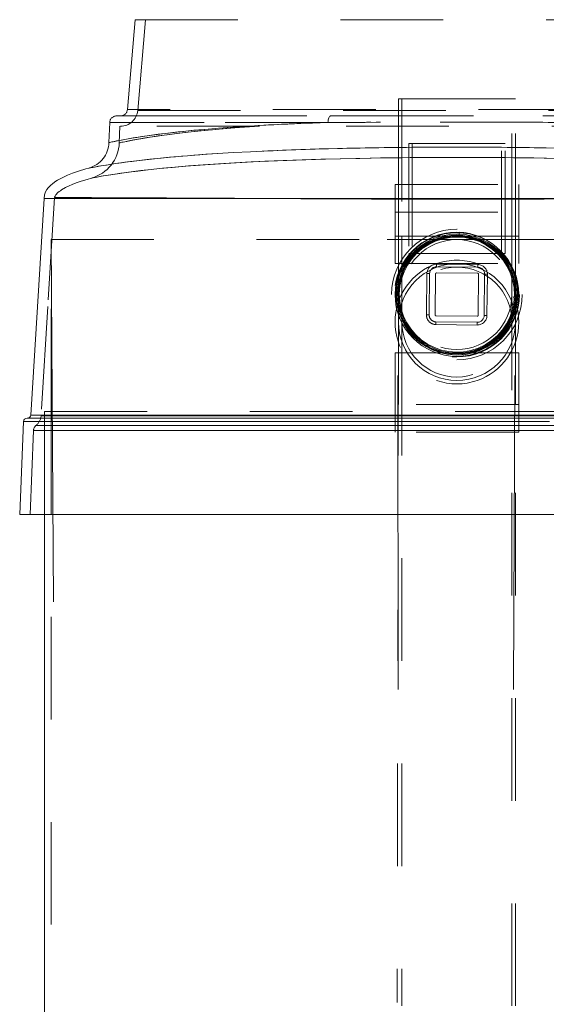
# Model space of a CAD drawing. Units: inches. Extents: x 0.2 to 10.8, y 0.7 to 7.9.
# Drawn here: x 7.3 to 7.9, y 3.6 to 4.5 of the extents above; entities that cross this region are included whole.
import ezdxf

# ---------------------------------------------------------------- set-up
doc = ezdxf.new("R2010")
doc.units = ezdxf.units.IN
doc.header["$MEASUREMENT"] = 0
doc.linetypes.add('HIDDEN', pattern=[0.075, 0.05, -0.025])
doc.layers.add('300', color=179, linetype='Continuous')
doc.layers.add('SMALL_ELLIPSE', color=179, linetype='Continuous')

msp = doc.modelspace()

# ---------------------------------------------------------------- linework, layer by layer
at = {"layer": '300', "linetype": 'HIDDEN', "lineweight": 0}
for p, q in [((7.710093, 4.191932), (7.708713, 3.55889)), ((7.713441, 4.191932), (7.713441, 3.555596)), ((7.820584, 3.555596), (7.820584, 4.191932)), ((7.823932, 3.555596), (7.823932, 4.191932)), ((7.371923, 4.134878), (7.371923, 3.057816))]:
    msp.add_line(p, q, dxfattribs=at)
at = {"layer": '300', "linetype": 'Continuous', "lineweight": 15}
msp.add_line((7.365226, 4.034566), (7.365226, 3.057816), dxfattribs=at)
at = {"layer": 'SMALL_ELLIPSE', "linetype": 'HIDDEN', "lineweight": 0}
for p, q in [((7.453786, 4.516709), (7.446118, 4.429071)), ((7.453786, 4.516709), (8.080239, 4.516709)), ((7.463869, 4.516709), (7.456125, 4.428196)), ((7.710093, 4.4397), (7.710711, 4.4397)), ((7.710093, 4.4397), (7.710093, 4.305771)), ((7.713441, 4.4397), (7.713441, 4.305771)), ((7.820584, 4.305771), (7.820584, 4.4397)), ((7.823313, 4.4397), (7.823932, 4.4397)), ((7.823932, 4.305771), (7.823932, 4.4397)), ((8.087906, 4.429071), (7.446165, 4.429071)), ((7.456125, 4.428196), (8.0779, 4.428196)), ((7.428861, 4.416496), (7.42818, 4.396991)), ((7.641438, 4.416496), (7.428861, 4.416496)), ((7.435554, 4.422959), (7.44028, 4.422959)), ((7.520844, 4.422959), (7.643912, 4.422959)), ((7.641426, 4.416496), (7.520844, 4.416496)), ((7.583691, 4.414091), (7.565822, 4.41308)), ((7.602325, 4.415), (7.583691, 4.414091)), ((7.621612, 4.415804), (7.602325, 4.415)), ((7.641438, 4.416496), (7.621612, 4.415804)), ((7.641489, 4.417769), (7.641426, 4.416496)), ((7.6415, 4.417769), (7.641438, 4.416496)), ((7.64164, 4.418986), (7.641489, 4.417769)), ((7.641652, 4.418986), (7.6415, 4.417769)), ((7.641875, 4.420103), (7.64164, 4.418986)), ((7.641886, 4.420103), (7.641652, 4.418986)), ((7.642184, 4.421079), (7.641875, 4.420103)), ((7.642196, 4.421079), (7.641886, 4.420103)), ((7.642557, 4.421878), (7.642184, 4.421079)), ((7.642569, 4.421878), (7.642196, 4.421079)), ((7.64298, 4.422471), (7.642557, 4.421878)), ((7.642992, 4.422471), (7.642569, 4.421878)), ((7.643437, 4.422836), (7.64298, 4.422471)), ((7.643449, 4.422836), (7.642992, 4.422471)), ((7.643912, 4.422959), (7.643437, 4.422836)), ((7.643923, 4.422959), (7.643449, 4.422836)), ((7.643912, 4.422959), (7.67783, 4.422959)), ((7.683307, 4.422959), (7.850718, 4.422959)), ((7.438787, 4.412914), (7.438219, 4.39664)), ((7.574725, 4.412914), (7.438787, 4.412914)), ((7.476234, 4.40502), (7.467176, 4.403793)), ((7.473081, 4.402988), (7.481852, 4.404252)), ((7.484856, 4.40467), (7.476065, 4.403443)), ((7.486285, 4.40626), (7.476234, 4.40502)), ((7.481852, 4.404252), (7.491506, 4.405526)), ((7.49461, 4.405909), (7.484856, 4.40467)), ((7.497229, 4.407484), (7.486285, 4.40626)), ((7.491506, 4.405526), (7.502002, 4.406782)), ((7.50523, 4.407134), (7.49461, 4.405909)), ((7.50901, 4.408682), (7.497229, 4.407484)), ((7.502002, 4.406782), (7.514665, 4.408139)), ((7.516663, 4.408331), (7.50523, 4.407134)), ((7.521574, 4.409838), (7.50901, 4.408682)), ((7.514665, 4.408139), (7.528353, 4.409444)), ((7.528855, 4.409487), (7.516663, 4.408331)), ((7.534866, 4.41094), (7.521574, 4.409838)), ((7.528353, 4.409444), (7.542982, 4.410685)), ((7.541754, 4.410589), (7.528855, 4.409487)), ((7.548832, 4.411974), (7.534866, 4.41094)), ((7.555306, 4.411624), (7.541754, 4.410589)), ((7.542982, 4.410685), (7.558468, 4.411846)), ((7.565822, 4.41308), (7.548832, 4.411974)), ((7.564876, 4.412285), (7.555306, 4.411624)), ((7.558468, 4.411846), (7.574725, 4.412914)), ((7.57473, 4.412914), (7.564876, 4.412285)), ((7.959298, 4.412914), (7.574725, 4.412914)), ((7.428218, 4.396975), (7.429022, 4.39716)), ((7.428502, 4.397029), (7.428218, 4.396975)), ((7.429842, 4.397321), (7.428502, 4.397029)), ((7.429022, 4.39716), (7.4309, 4.397563)), ((7.432223, 4.397826), (7.429842, 4.397321)), ((7.4309, 4.397563), (7.433838, 4.398166)), ((7.435623, 4.398517), (7.432223, 4.397826)), ((7.433838, 4.398166), (7.437825, 4.398946)), ((7.440024, 4.399367), (7.435623, 4.398517)), ((7.437825, 4.398946), (7.44028, 4.399405)), ((7.438256, 4.396624), (7.439036, 4.396809)), ((7.438531, 4.396679), (7.438256, 4.396624)), ((7.439832, 4.396971), (7.438531, 4.396679)), ((7.439036, 4.396809), (7.440859, 4.397213)), ((7.442142, 4.397476), (7.439832, 4.396971)), ((7.445405, 4.400348), (7.440024, 4.399367)), ((7.440859, 4.397213), (7.443711, 4.397815)), ((7.445443, 4.398167), (7.442142, 4.397476)), ((7.443711, 4.397815), (7.44758, 4.398596)), ((7.451748, 4.401433), (7.445405, 4.400348)), ((7.449714, 4.399016), (7.445443, 4.398167)), ((7.44758, 4.398596), (7.452453, 4.399534)), ((7.454937, 4.399997), (7.449714, 4.399016)), ((7.459001, 4.402589), (7.451748, 4.401433)), ((7.452453, 4.399534), (7.458341, 4.400602)), ((7.461093, 4.401083), (7.454937, 4.399997)), ((7.458341, 4.400602), (7.46523, 4.401762)), ((7.467176, 4.403793), (7.459001, 4.402589)), ((7.468132, 4.402239), (7.461093, 4.401083)), ((7.46523, 4.401762), (7.473081, 4.402988)), ((7.476065, 4.403443), (7.468132, 4.402239)), ((7.720137, 4.396173), (7.721019, 4.396173)), ((7.720137, 4.396173), (7.720137, 4.28903)), ((7.721019, 4.396173), (7.813887, 4.396173)), ((7.723485, 4.396173), (7.723485, 4.28903)), ((7.810539, 4.28903), (7.810539, 4.396173)), ((7.813887, 4.28903), (7.813887, 4.396173)), ((7.504601, 4.384125), (7.518842, 4.385208)), ((7.518842, 4.385208), (7.533876, 4.386232)), ((7.533876, 4.386232), (7.549509, 4.38718)), ((7.549509, 4.38718), (7.565845, 4.388058)), ((7.565845, 4.388058), (7.582804, 4.388861)), ((7.582804, 4.388861), (7.600887, 4.389608)), ((7.600887, 4.389608), (7.619541, 4.39027)), ((7.619541, 4.39027), (7.638673, 4.390848)), ((7.638673, 4.390848), (7.655577, 4.391279)), ((7.655577, 4.391279), (7.672769, 4.391646)), ((7.672769, 4.391646), (7.690185, 4.39195)), ((7.690185, 4.39195), (7.708208, 4.392196)), ((7.708208, 4.392196), (7.726396, 4.392375)), ((7.726396, 4.392375), (7.744679, 4.392489)), ((7.744679, 4.392489), (7.752223, 4.392517)), ((7.752223, 4.392517), (7.76733, 4.392538)), ((7.76733, 4.392538), (7.782464, 4.392515)), ((7.782464, 4.392515), (7.802474, 4.392414)), ((7.802474, 4.392414), (7.822389, 4.392235)), ((7.822389, 4.392235), (7.842116, 4.391976)), ((7.842116, 4.391976), (7.862181, 4.391628)), ((7.429428, 4.375709), (7.423161, 4.374704)), ((7.425647, 4.375111), (7.432226, 4.376137)), ((7.436803, 4.376812), (7.429428, 4.375709)), ((7.432226, 4.376137), (7.43769, 4.376939)), ((7.44028, 4.377293), (7.436803, 4.376812)), ((7.43769, 4.376939), (7.443711, 4.377774)), ((7.443711, 4.377774), (7.450328, 4.378638)), ((7.450328, 4.378638), (7.457493, 4.379516)), ((7.457493, 4.379516), (7.467829, 4.380688)), ((7.467829, 4.380688), (7.47909, 4.381852)), ((7.47909, 4.381852), (7.491225, 4.382992)), ((7.491225, 4.382992), (7.504601, 4.384125)), ((7.50568, 4.374142), (7.519811, 4.375214)), ((7.531604, 4.376025), (7.517052, 4.375015)), ((7.519811, 4.375214), (7.534741, 4.376228)), ((7.546916, 4.376974), (7.531604, 4.376025)), ((7.534741, 4.376228), (7.55028, 4.377168)), ((7.562914, 4.377856), (7.546916, 4.376974)), ((7.55028, 4.377168), (7.566527, 4.37804)), ((7.580101, 4.37869), (7.562914, 4.377856)), ((7.566527, 4.37804), (7.583401, 4.378838)), ((7.59793, 4.379445), (7.580101, 4.37869)), ((7.583401, 4.378838), (7.601405, 4.379579)), ((7.616311, 4.380117), (7.59793, 4.379445)), ((7.601405, 4.379579), (7.619985, 4.380238)), ((7.634641, 4.380689), (7.616311, 4.380117)), ((7.619985, 4.380238), (7.639045, 4.380813)), ((7.653402, 4.381183), (7.634641, 4.380689)), ((7.639045, 4.380813), (7.65364, 4.381189)), ((7.672504, 4.381598), (7.653402, 4.381183)), ((7.65364, 4.381189), (7.668451, 4.381517)), ((7.668451, 4.381517), (7.683564, 4.381799)), ((7.692532, 4.381943), (7.672504, 4.381598)), ((7.683564, 4.381799), (7.698837, 4.382034)), ((7.712824, 4.382206), (7.692532, 4.381943)), ((7.698837, 4.382034), (7.710211, 4.382176)), ((7.710211, 4.382176), (7.721644, 4.382293)), ((7.733279, 4.382384), (7.712824, 4.382206)), ((7.721644, 4.382293), (7.733173, 4.382383)), ((7.733173, 4.382383), (7.744737, 4.382447)), ((7.753252, 4.382478), (7.733279, 4.382384)), ((7.744737, 4.382447), (7.752262, 4.382475)), ((7.752262, 4.382475), (7.767329, 4.382496)), ((7.773284, 4.382493), (7.753252, 4.382478)), ((7.767329, 4.382496), (7.782423, 4.382473)), ((7.79328, 4.382429), (7.773284, 4.382493)), ((7.782423, 4.382473), (7.802376, 4.382373)), ((7.813816, 4.38228), (7.79328, 4.382429)), ((7.802376, 4.382373), (7.822232, 4.382194)), ((7.834213, 4.382047), (7.813816, 4.38228)), ((7.822232, 4.382194), (7.841901, 4.381937)), ((7.854369, 4.381731), (7.834213, 4.382047)), ((7.841901, 4.381937), (7.861908, 4.38159)), ((7.392662, 4.367041), (7.387763, 4.365088)), ((7.398599, 4.369117), (7.392662, 4.367041)), ((7.405734, 4.371294), (7.398599, 4.369117)), ((7.40854, 4.372054), (7.405734, 4.371294)), ((7.409281, 4.372213), (7.408468, 4.372054)), ((7.408468, 4.372054), (7.408537, 4.372067)), ((7.408537, 4.372067), (7.408542, 4.372068)), ((7.408757, 4.372109), (7.410058, 4.372363)), ((7.411197, 4.37258), (7.409281, 4.372213)), ((7.410058, 4.372363), (7.412364, 4.372801)), ((7.414129, 4.373128), (7.411197, 4.37258)), ((7.412364, 4.372801), (7.415675, 4.373409)), ((7.418118, 4.373844), (7.414129, 4.373128)), ((7.415675, 4.373409), (7.420127, 4.374192)), ((7.423161, 4.374704), (7.418118, 4.373844)), ((7.420127, 4.374192), (7.425647, 4.375111)), ((7.431508, 4.365884), (7.425386, 4.36491)), ((7.427813, 4.365304), (7.434249, 4.366301)), ((7.438733, 4.366957), (7.431508, 4.365884)), ((7.434249, 4.366301), (7.439605, 4.367081)), ((7.44704, 4.368099), (7.438733, 4.366957)), ((7.439605, 4.367081), (7.445518, 4.367896)), ((7.445518, 4.367896), (7.452027, 4.368741)), ((7.45614, 4.369249), (7.44704, 4.368099)), ((7.452027, 4.368741), (7.459087, 4.369602)), ((7.466239, 4.37042), (7.45614, 4.369249)), ((7.459087, 4.369602), (7.469284, 4.370753)), ((7.477293, 4.371589), (7.466239, 4.37042)), ((7.469284, 4.370753), (7.480412, 4.371899)), ((7.489618, 4.372769), (7.477293, 4.371589)), ((7.480412, 4.371899), (7.49242, 4.373022)), ((7.502893, 4.373916), (7.489618, 4.372769)), ((7.49242, 4.373022), (7.50568, 4.374142)), ((7.517052, 4.375015), (7.502893, 4.373916)), ((7.372862, 4.356585), (7.371941, 4.355793)), ((7.375585, 4.358617), (7.372862, 4.356585)), ((7.378177, 4.360278), (7.375585, 4.358617)), ((7.380528, 4.361621), (7.378177, 4.360278)), ((7.383762, 4.363275), (7.380528, 4.361621)), ((7.387763, 4.365088), (7.383762, 4.363275)), ((7.392477, 4.356174), (7.389415, 4.354836)), ((7.396306, 4.35768), (7.392477, 4.356174)), ((7.401028, 4.359341), (7.396306, 4.35768)), ((7.406784, 4.361141), (7.401028, 4.359341)), ((7.411173, 4.362353), (7.406784, 4.361141)), ((7.411886, 4.362512), (7.411101, 4.36236)), ((7.411101, 4.36236), (7.411168, 4.362373)), ((7.411168, 4.362373), (7.411173, 4.362374)), ((7.411382, 4.362413), (7.412642, 4.362656)), ((7.413739, 4.362863), (7.411886, 4.362512)), ((7.412642, 4.362656), (7.414877, 4.363076)), ((7.416584, 4.363389), (7.413739, 4.362863)), ((7.414877, 4.363076), (7.418095, 4.363661)), ((7.420465, 4.364079), (7.416584, 4.363389)), ((7.418095, 4.363661), (7.422426, 4.364415)), ((7.425386, 4.36491), (7.420465, 4.364079)), ((7.422426, 4.364415), (7.427813, 4.365304)), ((7.706744, 4.355994), (7.82728, 4.355994)), ((7.706744, 4.355994), (7.706744, 4.305771)), ((7.710093, 4.355994), (7.710093, 4.305771)), ((7.823932, 4.305771), (7.823932, 4.355994)), ((7.82728, 4.305771), (7.82728, 4.355994)), ((7.378518, 4.348215), (7.376453, 4.346072)), ((7.379674, 4.349171), (7.378518, 4.348215)), ((7.380821, 4.350023), (7.379674, 4.349171)), ((7.382034, 4.350846), (7.380821, 4.350023)), ((7.385828, 4.353066), (7.382034, 4.350846)), ((7.389415, 4.354836), (7.385828, 4.353066)), ((7.375054, 4.343433), (7.368554, 4.237154)), ((7.371941, 4.342601), (7.4348, 4.342601)), ((7.375144, 4.343427), (7.375425, 4.343426)), ((7.375645, 4.344879), (7.375166, 4.343789)), ((7.375425, 4.343426), (7.376925, 4.34342)), ((7.376453, 4.346072), (7.375645, 4.344879)), ((7.376925, 4.34342), (7.379581, 4.34341)), ((7.379581, 4.34341), (7.383398, 4.343395)), ((7.383398, 4.343395), (7.388436, 4.343375)), ((7.388436, 4.343375), (7.394712, 4.34335)), ((7.394712, 4.34335), (7.402275, 4.343319)), ((7.402275, 4.343319), (7.411173, 4.343282)), ((7.411173, 4.343282), (7.419442, 4.343248)), ((7.419442, 4.343248), (7.428676, 4.343209)), ((7.428676, 4.343209), (7.438921, 4.343166)), ((7.438921, 4.343166), (7.450224, 4.343117)), ((7.450224, 4.343117), (7.46263, 4.343062)), ((7.46263, 4.343062), (7.472995, 4.343015)), ((7.472995, 4.343015), (7.484112, 4.342964)), ((7.484112, 4.342964), (7.49602, 4.342908)), ((7.49602, 4.342908), (7.508913, 4.342847)), ((7.508913, 4.342847), (7.522723, 4.34278)), ((7.522723, 4.34278), (7.537502, 4.342707)), ((7.537502, 4.342707), (7.550437, 4.342643)), ((7.550437, 4.342643), (7.564128, 4.342574)), ((7.564128, 4.342574), (7.578604, 4.342498)), ((7.578604, 4.342498), (7.590269, 4.342436)), ((7.590269, 4.342436), (7.602458, 4.342369)), ((7.602458, 4.342369), (7.615178, 4.342299)), ((7.615178, 4.342299), (7.628433, 4.342225)), ((7.628433, 4.342225), (7.644065, 4.342139)), ((7.644065, 4.342139), (7.660415, 4.342054)), ((7.660415, 4.342054), (7.671952, 4.341997)), ((7.671952, 4.341997), (7.683816, 4.341942)), ((7.683816, 4.341942), (7.695974, 4.341891)), ((7.695974, 4.341891), (7.711544, 4.341835)), ((7.711544, 4.341835), (7.727481, 4.341789)), ((7.727481, 4.341789), (7.738569, 4.341766)), ((7.738569, 4.341766), (7.749765, 4.34175)), ((7.749765, 4.34175), (7.761011, 4.341741)), ((7.761011, 4.341741), (7.777472, 4.341744)), ((7.777472, 4.341744), (7.793854, 4.341763)), ((7.793854, 4.341763), (7.805, 4.341785)), ((7.805, 4.341785), (7.816025, 4.341815)), ((7.816025, 4.341815), (7.826884, 4.341849)), ((7.826884, 4.341849), (7.839561, 4.341897)), ((7.839561, 4.341897), (7.851956, 4.34195)), ((7.851956, 4.34195), (7.864021, 4.342006)), ((7.706744, 4.329209), (7.82728, 4.329209)), ((7.769369, 4.309609), (7.769257, 4.306712)), ((7.371923, 4.134878), (7.371923, 4.302423)), ((7.371923, 4.302423), (7.663527, 4.302423)), ((7.371923, 4.302423), (8.162102, 4.302423)), ((7.69904, 4.302423), (8.162102, 4.302423)), ((7.706744, 4.305771), (7.747204, 4.305771)), ((7.706744, 4.305771), (7.706744, 4.278985)), ((7.710093, 4.305771), (7.710093, 4.248851)), ((7.713441, 4.305771), (7.713441, 4.248851)), ((7.731501, 4.295946), (7.7381, 4.300261)), ((7.740026, 4.300082), (7.733434, 4.296025)), ((7.7381, 4.300261), (7.745215, 4.303658)), ((7.739521, 4.297734), (7.746286, 4.300964)), ((7.7471, 4.303224), (7.740026, 4.300082)), ((7.745215, 4.303658), (7.752651, 4.306059)), ((7.746286, 4.300964), (7.753357, 4.303246)), ((7.754463, 4.305379), (7.7471, 4.303224)), ((7.747204, 4.305771), (7.767012, 4.305771)), ((7.752651, 4.306059), (7.760205, 4.30744)), ((7.753357, 4.303246), (7.76054, 4.304559)), ((7.761913, 4.30653), (7.754463, 4.305379)), ((7.760205, 4.30744), (7.767678, 4.30783)), ((7.76054, 4.304559), (7.767645, 4.30493)), ((7.769257, 4.306712), (7.761913, 4.30653)), ((7.767012, 4.305771), (7.786821, 4.305771)), ((7.767645, 4.30493), (7.774741, 4.304399)), ((7.767678, 4.30783), (7.77514, 4.307271)), ((7.769257, 4.306712), (7.769245, 4.306397)), ((7.774741, 4.304399), (7.781891, 4.302924)), ((7.77514, 4.307271), (7.782661, 4.30572)), ((7.781891, 4.302924), (7.788909, 4.300483)), ((7.782661, 4.30572), (7.790041, 4.303152)), ((7.786821, 4.305771), (7.82728, 4.305771)), ((7.788909, 4.300483), (7.7956, 4.297101)), ((7.790041, 4.303152), (7.797078, 4.299595)), ((7.797078, 4.299595), (7.803577, 4.295132)), ((7.820584, 4.248851), (7.820584, 4.305771)), ((7.823932, 4.248851), (7.823932, 4.305771)), ((7.82728, 4.278985), (7.82728, 4.305771)), ((7.720137, 4.28903), (7.721019, 4.28903)), ((7.720483, 4.2851), (7.725587, 4.290838)), ((7.721019, 4.28903), (7.813887, 4.28903)), ((7.727493, 4.291172), (7.72233, 4.28568)), ((7.725587, 4.290838), (7.731501, 4.295946)), ((7.733434, 4.296025), (7.727493, 4.291172)), ((7.727623, 4.288774), (7.733247, 4.29363)), ((7.733247, 4.29363), (7.739521, 4.297734)), ((7.7956, 4.297101), (7.80178, 4.292857)), ((7.80178, 4.292857), (7.807292, 4.287874)), ((7.803577, 4.295132), (7.809375, 4.289892)), ((7.809375, 4.289892), (7.814347, 4.284041)), ((7.718026, 4.279726), (7.714511, 4.273275)), ((7.716268, 4.278917), (7.720483, 4.2851)), ((7.717787, 4.277685), (7.721436, 4.283)), ((7.72233, 4.28568), (7.718026, 4.279726)), ((7.718763, 4.277439), (7.722771, 4.283318)), ((7.721436, 4.283), (7.722426, 4.284141)), ((7.722771, 4.283318), (7.727623, 4.288774)), ((7.807292, 4.287874), (7.81202, 4.282311)), ((7.81202, 4.282311), (7.815895, 4.276343)), ((7.814347, 4.284041), (7.818422, 4.277764)), ((7.706744, 4.278985), (7.82728, 4.278985)), ((7.710289, 4.265018), (7.71287, 4.27225)), ((7.714511, 4.273275), (7.711783, 4.266247)), ((7.71287, 4.27225), (7.716268, 4.278917)), ((7.712942, 4.267592), (7.714765, 4.272012)), ((7.713077, 4.264223), (7.715531, 4.2711)), ((7.714765, 4.272012), (7.717787, 4.277685)), ((7.715531, 4.2711), (7.718763, 4.277439)), ((7.74716, 4.270003), (7.787336, 4.26955)), ((7.747257, 4.278541), (7.747227, 4.275862)), ((7.747227, 4.275862), (7.787403, 4.275409)), ((7.787433, 4.278087), (7.747257, 4.278541)), ((7.787433, 4.278087), (7.787403, 4.275409)), ((7.815895, 4.276343), (7.818982, 4.269932)), ((7.818422, 4.277764), (7.821669, 4.271022)), ((7.818982, 4.269932), (7.82128, 4.263002)), ((7.821669, 4.271022), (7.824086, 4.263734)), ((7.708649, 4.257377), (7.710289, 4.265018)), ((7.711783, 4.266247), (7.709968, 4.258793)), ((7.710148, 4.25672), (7.711492, 4.263037)), ((7.711492, 4.263037), (7.712942, 4.267592)), ((7.711519, 4.256958), (7.713077, 4.264223)), ((7.737777, 4.269272), (7.737323, 4.229096)), ((7.740455, 4.269242), (7.737777, 4.269272)), ((7.740001, 4.229066), (7.740455, 4.269242)), ((7.74586, 4.229), (7.746314, 4.269176)), ((7.788164, 4.268703), (7.78771, 4.228527)), ((7.794023, 4.268637), (7.793569, 4.228461)), ((7.796701, 4.268607), (7.794023, 4.268637)), ((7.796248, 4.228431), (7.796701, 4.268607)), ((7.82128, 4.263002), (7.822675, 4.255704)), ((7.824086, 4.263734), (7.825553, 4.256058)), ((7.708034, 4.249517), (7.708649, 4.257377)), ((7.709968, 4.258793), (7.709152, 4.251096)), ((7.709152, 4.251096), (7.709369, 4.243359)), ((7.709515, 4.250271), (7.710148, 4.25672)), ((7.710933, 4.249484), (7.711519, 4.256958)), ((7.822675, 4.255704), (7.823091, 4.248218)), ((7.825553, 4.256058), (7.825991, 4.248186)), ((7.708472, 4.241645), (7.708034, 4.249517)), ((7.709938, 4.233969), (7.708472, 4.241645)), ((7.709369, 4.243359), (7.710601, 4.235787)), ((7.709605, 4.243813), (7.709515, 4.250271)), ((7.710428, 4.237407), (7.709605, 4.243813)), ((7.710093, 4.248851), (7.710093, 4.191932)), ((7.71135, 4.241999), (7.710933, 4.249484)), ((7.712744, 4.234701), (7.71135, 4.241999)), ((7.713441, 4.248851), (7.713441, 4.191932)), ((7.820584, 4.191932), (7.820584, 4.248851)), ((7.823091, 4.248218), (7.822506, 4.240744)), ((7.823932, 4.191932), (7.823932, 4.248851)), ((7.825991, 4.248186), (7.825375, 4.240325)), ((7.368554, 4.237154), (7.362052, 4.130847)), ((7.712355, 4.226681), (7.709938, 4.233969)), ((7.711965, 4.231113), (7.710428, 4.237407)), ((7.710601, 4.235787), (7.711773, 4.2319)), ((7.715042, 4.227771), (7.712744, 4.234701)), ((7.820947, 4.233479), (7.818493, 4.226603)), ((7.822506, 4.240744), (7.820947, 4.233479)), ((7.823736, 4.232685), (7.821155, 4.225453)), ((7.825375, 4.240325), (7.823736, 4.232685)), ((7.714188, 4.225049), (7.711965, 4.231113)), ((7.715603, 4.219939), (7.712355, 4.226681)), ((7.716305, 4.220673), (7.714188, 4.225049)), ((7.71813, 4.22136), (7.715042, 4.227771)), ((7.740001, 4.229066), (7.737323, 4.229096)), ((7.746622, 4.222294), (7.746592, 4.219616)), ((7.786798, 4.221841), (7.746622, 4.222294)), ((7.786864, 4.2277), (7.746688, 4.228153)), ((7.786798, 4.221841), (7.786768, 4.219162)), ((7.796248, 4.228431), (7.793569, 4.228461)), ((7.818493, 4.226603), (7.815262, 4.220264)), ((7.821155, 4.225453), (7.817756, 4.218786)), ((7.719677, 4.213662), (7.715603, 4.219939)), ((7.718781, 4.216489), (7.716305, 4.220673)), ((7.722004, 4.215392), (7.71813, 4.22136)), ((7.722665, 4.211193), (7.718781, 4.216489)), ((7.72465, 4.207811), (7.719677, 4.213662)), ((7.726732, 4.209829), (7.722004, 4.215392)), ((7.746592, 4.219616), (7.786768, 4.219162)), ((7.811254, 4.214385), (7.806401, 4.208929)), ((7.813541, 4.212603), (7.808438, 4.206865)), ((7.815262, 4.220264), (7.811254, 4.214385)), ((7.817756, 4.218786), (7.813541, 4.212603)), ((7.727129, 4.206349), (7.722665, 4.211193)), ((7.730447, 4.202571), (7.72465, 4.207811)), ((7.732245, 4.204846), (7.726732, 4.209829)), ((7.732091, 4.202047), (7.727129, 4.206349)), ((7.736946, 4.198107), (7.730447, 4.202571)), ((7.738425, 4.200602), (7.732245, 4.204846)), ((7.800778, 4.204073), (7.794504, 4.199969)), ((7.806401, 4.208929), (7.800778, 4.204073)), ((7.808438, 4.206865), (7.802523, 4.201757)), ((7.736059, 4.199239), (7.732091, 4.202047)), ((7.740247, 4.196769), (7.736059, 4.199239)), ((7.743983, 4.194551), (7.736946, 4.198107)), ((7.745115, 4.19722), (7.738425, 4.200602)), ((7.746204, 4.194006), (7.740247, 4.196769)), ((7.751364, 4.191983), (7.743983, 4.194551)), ((7.752133, 4.194779), (7.745115, 4.19722)), ((7.752452, 4.191918), (7.746204, 4.194006)), ((7.759284, 4.193304), (7.752133, 4.194779)), ((7.766379, 4.192772), (7.759284, 4.193304)), ((7.773485, 4.193144), (7.766379, 4.192772)), ((7.780667, 4.194457), (7.773485, 4.193144)), ((7.787738, 4.196739), (7.780667, 4.194457)), ((7.78881, 4.194045), (7.781373, 4.191644)), ((7.794504, 4.199969), (7.787738, 4.196739)), ((7.795925, 4.197442), (7.78881, 4.194045)), ((7.802523, 4.201757), (7.795925, 4.197442)), ((7.747204, 4.191932), (7.706744, 4.191932)), ((7.706744, 4.191932), (7.706744, 4.141709)), ((7.710093, 4.191932), (7.710093, 4.141709)), ((7.747204, 4.191932), (7.767012, 4.191932)), ((7.758884, 4.190432), (7.751364, 4.191983)), ((7.758874, 4.190545), (7.752452, 4.191918)), ((7.766347, 4.189873), (7.758874, 4.190545)), ((7.766347, 4.189873), (7.758884, 4.190432)), ((7.77382, 4.190263), (7.766347, 4.189873)), ((7.767012, 4.191932), (7.786821, 4.191932)), ((7.781373, 4.191644), (7.77382, 4.190263)), ((7.82728, 4.191932), (7.786821, 4.191932)), ((7.823932, 4.141709), (7.823932, 4.191932)), ((7.82728, 4.141709), (7.82728, 4.191932)), ((7.82728, 4.141709), (7.706744, 4.141709)), ((7.706744, 4.141709), (7.706744, 4.114923)), ((7.82728, 4.114923), (7.82728, 4.141709)), ((7.348349, 4.128316), (7.348351, 4.128316)), ((7.348684, 4.128316), (7.348676, 4.128316)), ((7.352645, 4.131459), (7.352027, 4.131459)), ((7.354445, 4.131459), (7.352645, 4.131459)), ((7.357434, 4.131459), (7.354445, 4.131459)), ((7.36163, 4.131459), (7.357434, 4.131459)), ((7.367049, 4.131459), (7.36163, 4.131459)), ((7.362667, 4.130846), (7.362053, 4.130846)), ((7.362065, 4.130846), (7.362072, 4.130846)), ((7.362072, 4.130846), (7.362615, 4.130846)), ((7.362615, 4.130846), (7.364357, 4.130846)), ((7.364456, 4.130846), (7.362667, 4.130846)), ((7.364357, 4.130846), (7.367279, 4.130846)), ((7.367426, 4.130846), (7.364456, 4.130846)), ((7.365226, 4.134878), (8.168798, 4.134878)), ((7.365226, 4.134878), (7.365226, 4.034566)), ((7.37248, 4.131459), (7.367049, 4.131459)), ((7.367279, 4.130846), (7.370656, 4.130846)), ((7.371594, 4.130846), (7.367426, 4.130846)), ((7.370656, 4.130846), (7.374891, 4.130846)), ((7.376978, 4.130846), (7.371594, 4.130846)), ((7.371923, 4.128316), (7.4348, 4.128316)), ((7.371941, 4.131459), (7.376172, 4.131459)), ((7.378803, 4.131459), (7.37248, 4.131459)), ((7.374891, 4.130846), (7.380009, 4.130846)), ((7.376172, 4.131459), (7.383172, 4.131459)), ((7.382361, 4.130846), (7.376978, 4.130846)), ((7.38605, 4.131459), (7.378803, 4.131459)), ((7.380009, 4.130846), (7.386032, 4.130846)), ((7.388628, 4.130846), (7.382361, 4.130846)), ((7.383172, 4.131459), (7.391811, 4.131459)), ((7.386032, 4.130846), (7.392986, 4.130846)), ((7.394252, 4.131459), (7.38605, 4.131459)), ((7.395809, 4.130846), (7.388628, 4.130846)), ((7.391811, 4.131459), (7.401632, 4.131459)), ((7.392986, 4.130846), (7.401547, 4.130846)), ((7.403439, 4.131459), (7.394252, 4.131459)), ((7.403935, 4.130846), (7.395809, 4.130846)), ((7.401547, 4.130846), (7.411279, 4.130846)), ((7.401632, 4.131459), (7.412681, 4.131459)), ((7.413385, 4.131459), (7.403439, 4.131459)), ((7.413038, 4.130846), (7.403935, 4.130846)), ((7.411279, 4.130846), (7.422227, 4.130846)), ((7.412681, 4.131459), (7.421906, 4.131459)), ((7.422893, 4.130846), (7.413038, 4.130846)), ((7.424363, 4.131459), (7.413385, 4.131459)), ((7.421906, 4.131459), (7.43191, 4.131459)), ((7.422227, 4.130846), (7.431367, 4.130846)), ((7.43377, 4.130846), (7.422893, 4.130846)), ((7.436432, 4.131459), (7.424363, 4.131459)), ((7.431367, 4.130846), (7.441279, 4.130846)), ((7.43191, 4.131459), (7.4348, 4.131459)), ((7.44573, 4.130846), (7.43377, 4.130846)), ((7.449652, 4.131459), (7.436432, 4.131459)), ((7.441279, 4.130846), (7.452, 4.130846)), ((7.458832, 4.130846), (7.44573, 4.130846)), ((7.464084, 4.131459), (7.449652, 4.131459)), ((7.452, 4.130846), (7.463567, 4.130846)), ((7.473138, 4.130846), (7.458832, 4.130846)), ((7.463567, 4.130846), (7.4758, 4.130846)), ((7.474677, 4.131459), (7.464084, 4.131459)), ((7.483561, 4.130846), (7.473138, 4.130846)), ((7.485921, 4.131459), (7.474677, 4.131459)), ((7.4758, 4.130846), (7.488971, 4.130846)), ((7.494621, 4.130846), (7.483561, 4.130846)), ((7.497843, 4.131459), (7.485921, 4.131459)), ((7.488971, 4.130846), (7.503131, 4.130846)), ((7.506346, 4.130846), (7.494621, 4.130846)), ((7.51047, 4.131459), (7.497843, 4.131459)), ((7.503131, 4.130846), (7.518332, 4.130846)), ((7.518763, 4.130846), (7.506346, 4.130846)), ((7.52351, 4.131459), (7.51047, 4.131459)), ((7.518332, 4.130846), (7.531757, 4.130846)), ((7.531587, 4.130846), (7.518763, 4.130846)), ((7.53732, 4.131459), (7.52351, 4.131459)), ((7.545167, 4.130846), (7.531587, 4.130846)), ((7.531757, 4.130846), (7.546024, 4.130846)), ((7.551927, 4.131459), (7.53732, 4.131459)), ((7.559535, 4.130846), (7.545167, 4.130846)), ((7.546024, 4.130846), (7.561168, 4.130846)), ((7.567362, 4.131459), (7.551927, 4.131459)), ((7.574719, 4.130846), (7.559535, 4.130846)), ((7.561168, 4.130846), (7.577218, 4.130846)), ((7.580352, 4.131459), (7.567362, 4.131459)), ((7.587532, 4.130846), (7.574719, 4.130846)), ((7.577218, 4.130846), (7.594208, 4.130846)), ((7.593974, 4.131459), (7.580352, 4.131459)), ((7.600935, 4.130846), (7.587532, 4.130846)), ((7.608215, 4.131459), (7.593974, 4.131459)), ((7.594208, 4.130846), (7.604956, 4.130846)), ((7.614934, 4.130846), (7.600935, 4.130846)), ((7.604956, 4.130846), (7.616088, 4.130846)), ((7.623063, 4.131459), (7.608215, 4.131459)), ((7.629159, 4.130846), (7.614934, 4.130846)), ((7.616088, 4.130846), (7.6276, 4.130846)), ((7.638506, 4.131459), (7.623063, 4.131459)), ((7.6276, 4.130846), (7.639724, 4.130846)), ((7.643988, 4.130846), (7.629159, 4.130846)), ((7.654531, 4.131459), (7.638506, 4.131459)), ((7.639724, 4.130846), (7.652258, 4.130846)), ((7.659392, 4.130846), (7.643988, 4.130846)), ((7.652258, 4.130846), (7.665179, 4.130846)), ((7.667297, 4.131459), (7.654531, 4.131459)), ((7.674944, 4.130846), (7.659392, 4.130846)), ((7.665179, 4.130846), (7.68003, 4.130846)), ((7.680441, 4.131459), (7.667297, 4.131459)), ((7.691009, 4.130846), (7.674944, 4.130846)), ((7.68003, 4.130846), (7.695326, 4.130846)), ((7.693908, 4.13146), (7.680441, 4.131459)), ((7.707173, 4.130846), (7.691009, 4.130846)), ((7.707642, 4.13146), (7.693908, 4.13146)), ((7.695326, 4.130846), (7.711347, 4.130846)), ((7.723712, 4.130847), (7.707173, 4.130846)), ((7.721589, 4.13146), (7.707642, 4.13146)), ((7.711347, 4.130846), (7.727713, 4.130847)), ((7.736596, 4.13146), (7.721589, 4.13146)), ((7.737343, 4.130847), (7.723712, 4.130847)), ((7.727713, 4.130847), (7.738056, 4.130847)), ((7.751775, 4.131459), (7.736596, 4.13146)), ((7.751124, 4.130846), (7.737343, 4.130847)), ((7.738056, 4.130847), (7.748501, 4.130846)), ((7.748501, 4.130846), (7.757737, 4.130846)), ((7.764963, 4.130846), (7.751124, 4.130846)), ((7.767012, 4.131459), (7.751775, 4.131459)), ((7.757737, 4.130846), (7.767012, 4.130846)), ((7.778261, 4.130846), (7.764963, 4.130846)), ((7.780247, 4.131459), (7.767012, 4.131459)), ((7.767012, 4.130846), (7.779004, 4.130846)), ((7.791524, 4.130846), (7.778261, 4.130846)), ((7.779004, 4.130846), (7.790963, 4.130846)), ((7.793442, 4.13146), (7.780247, 4.131459)), ((7.790963, 4.130846), (7.80283, 4.130847)), ((7.804669, 4.130847), (7.791524, 4.130846)), ((7.806525, 4.13146), (7.793442, 4.13146)), ((7.80283, 4.130847), (7.814942, 4.130847)), ((7.819865, 4.130846), (7.804669, 4.130847)), ((7.822023, 4.13146), (7.806525, 4.13146)), ((7.814942, 4.130847), (7.826898, 4.130846)), ((7.834797, 4.130846), (7.819865, 4.130846)), ((7.837291, 4.13146), (7.822023, 4.13146)), ((7.826898, 4.130846), (7.838648, 4.130846)), ((7.849369, 4.130846), (7.834797, 4.130846)), ((7.852259, 4.13146), (7.837291, 4.13146)), ((7.838648, 4.130846), (7.852431, 4.130846)), ((7.863068, 4.130846), (7.849369, 4.130846)), ((7.866859, 4.131459), (7.852259, 4.13146)), ((7.852431, 4.130846), (7.865869, 4.130846)), ((7.345058, 4.125107), (7.345872, 4.125107)), ((7.345872, 4.125107), (7.347666, 4.125107)), ((7.347666, 4.125107), (7.350446, 4.125107)), ((7.350446, 4.125107), (7.354219, 4.125107)), ((7.354694, 4.116378), (7.351294, 4.034571)), ((7.354219, 4.125107), (7.359, 4.125107)), ((7.354825, 4.116373), (7.354748, 4.116371)), ((7.354748, 4.116371), (7.355777, 4.116357)), ((7.354827, 4.116373), (7.354825, 4.116373)), ((7.356421, 4.116377), (7.355003, 4.116377)), ((7.355777, 4.116357), (7.358106, 4.116346)), ((7.358996, 4.116375), (7.356421, 4.116377)), ((7.357286, 4.121283), (7.357293, 4.121285)), ((7.358426, 4.121274), (7.357286, 4.121283)), ((7.3573, 4.121288), (7.358463, 4.121287)), ((7.358106, 4.116346), (7.361749, 4.116346)), ((7.360729, 4.121266), (7.358426, 4.121274)), ((7.358463, 4.121287), (7.360785, 4.121287)), ((7.362741, 4.116375), (7.358996, 4.116375)), ((7.359, 4.125107), (7.364821, 4.125107)), ((7.364207, 4.121266), (7.360729, 4.121266)), ((7.360785, 4.121287), (7.364278, 4.121286)), ((7.361749, 4.116346), (7.366333, 4.116358)), ((7.367672, 4.116375), (7.362741, 4.116375)), ((7.369004, 4.121274), (7.364207, 4.121266)), ((7.364278, 4.121286), (7.368953, 4.121286)), ((7.364821, 4.125107), (7.371717, 4.125107)), ((7.366333, 4.116358), (7.372089, 4.116371)), ((7.373818, 4.116376), (7.367672, 4.116375)), ((7.368953, 4.121286), (7.373819, 4.121286)), ((7.375076, 4.121283), (7.369004, 4.121274)), ((7.371717, 4.125107), (7.379722, 4.125107)), ((7.4348, 4.125107), (7.371941, 4.125107)), ((7.372089, 4.116371), (7.379042, 4.116377)), ((7.381226, 4.116377), (7.373818, 4.116376)), ((7.373819, 4.121286), (7.379568, 4.121287)), ((7.382456, 4.121287), (7.375076, 4.121283)), ((7.379042, 4.116377), (7.385072, 4.116376)), ((7.379568, 4.121287), (7.38623, 4.121287)), ((7.379722, 4.125107), (7.387327, 4.125107)), ((7.389948, 4.116377), (7.381226, 4.116377)), ((7.390775, 4.121287), (7.382456, 4.121287)), ((7.385072, 4.116376), (7.391834, 4.116377)), ((7.38623, 4.121287), (7.393835, 4.121287)), ((7.387327, 4.125107), (7.395776, 4.125107)), ((7.400036, 4.116377), (7.389948, 4.116377)), ((7.4004, 4.121287), (7.390775, 4.121287)), ((7.391834, 4.116377), (7.399349, 4.116377)), ((7.393835, 4.121287), (7.402414, 4.121287)), ((7.395776, 4.125107), (7.405103, 4.125107)), ((7.399349, 4.116377), (7.407638, 4.116377)), ((7.408358, 4.116376), (7.400036, 4.116377)), ((7.411384, 4.121287), (7.4004, 4.121287)), ((7.402414, 4.121287), (7.410695, 4.121287)), ((7.405103, 4.125107), (7.415342, 4.125107)), ((7.407638, 4.116377), (7.417078, 4.116376)), ((7.417484, 4.116374), (7.408358, 4.116376)), ((7.410695, 4.121287), (7.419774, 4.121288)), ((7.420557, 4.121287), (7.411384, 4.121287)), ((7.415342, 4.125107), (7.426525, 4.125107)), ((7.417078, 4.116376), (7.427427, 4.116376)), ((7.427457, 4.116371), (7.417484, 4.116374)), ((7.419774, 4.121288), (7.429679, 4.121288)), ((7.430572, 4.121287), (7.420557, 4.121287)), ((7.426525, 4.125107), (7.436993, 4.125107)), ((7.427427, 4.116376), (7.43873, 4.116376)), ((7.438318, 4.116369), (7.427457, 4.116371)), ((7.429679, 4.121288), (7.440534, 4.121286)), ((7.44147, 4.121287), (7.430572, 4.121287)), ((7.436993, 4.125107), (7.448258, 4.125107)), ((7.450109, 4.116369), (7.438318, 4.116369)), ((7.43873, 4.116376), (7.451031, 4.116377)), ((7.440534, 4.121286), (7.452324, 4.121283)), ((7.453293, 4.121287), (7.44147, 4.121287)), ((7.448258, 4.125107), (7.460362, 4.125107)), ((7.462871, 4.11637), (7.450109, 4.116369)), ((7.451031, 4.116377), (7.461254, 4.116378)), ((7.452324, 4.121283), (7.465103, 4.121283)), ((7.463716, 4.121288), (7.453293, 4.121287)), ((7.460362, 4.125107), (7.473352, 4.125107)), ((7.461254, 4.116378), (7.472155, 4.116381)), ((7.473388, 4.116372), (7.462871, 4.11637)), ((7.474846, 4.12129), (7.463716, 4.121288)), ((7.465103, 4.121283), (7.475339, 4.121284)), ((7.472155, 4.116381), (7.483762, 4.116381)), ((7.473352, 4.125107), (7.484661, 4.125107)), ((7.484564, 4.116373), (7.473388, 4.116372)), ((7.486712, 4.12129), (7.474846, 4.12129)), ((7.475339, 4.121284), (7.486201, 4.121285)), ((7.483762, 4.116381), (7.496101, 4.116374)), ((7.496426, 4.116375), (7.484564, 4.116373)), ((7.484661, 4.125107), (7.496639, 4.125107)), ((7.486201, 4.121285), (7.497714, 4.121286)), ((7.499347, 4.121284), (7.486712, 4.12129)), ((7.496101, 4.116374), (7.509503, 4.116366)), ((7.509004, 4.116376), (7.496426, 4.116375)), ((7.496639, 4.125107), (7.509315, 4.125107)), ((7.497714, 4.121286), (7.509907, 4.121286)), ((7.512468, 4.121279), (7.499347, 4.121284)), ((7.522011, 4.116377), (7.509004, 4.116376)), ((7.509315, 4.125107), (7.522718, 4.125107)), ((7.509503, 4.116366), (7.523793, 4.116365)), ((7.509907, 4.121286), (7.523096, 4.121287)), ((7.526439, 4.121279), (7.512468, 4.121279)), ((7.535799, 4.116379), (7.522011, 4.116377)), ((7.522718, 4.125107), (7.536878, 4.125107)), ((7.523096, 4.121287), (7.537095, 4.121288)), ((7.523793, 4.116365), (7.539014, 4.116369)), ((7.541297, 4.121282), (7.526439, 4.121279)), ((7.550398, 4.116378), (7.535799, 4.116379)), ((7.536878, 4.125107), (7.548181, 4.125107)), ((7.537095, 4.121288), (7.55194, 4.121288)), ((7.539014, 4.116369), (7.555206, 4.116376)), ((7.557081, 4.121287), (7.541297, 4.121282)), ((7.548181, 4.125107), (7.559974, 4.125107)), ((7.565839, 4.116376), (7.550398, 4.116378)), ((7.55194, 4.121288), (7.567662, 4.121287)), ((7.555206, 4.116376), (7.568244, 4.11638)), ((7.570226, 4.121289), (7.557081, 4.121287)), ((7.559974, 4.125107), (7.572268, 4.125107)), ((7.578809, 4.116375), (7.565839, 4.116376)), ((7.567662, 4.121287), (7.583747, 4.121286)), ((7.568244, 4.11638), (7.581954, 4.116381)), ((7.584019, 4.121289), (7.570226, 4.121289)), ((7.572268, 4.125107), (7.585284, 4.125107)), ((7.592406, 4.116377), (7.578809, 4.116375)), ((7.581954, 4.116381), (7.596333, 4.116379)), ((7.583747, 4.121286), (7.600755, 4.121287)), ((7.598474, 4.121288), (7.584019, 4.121289)), ((7.585284, 4.125107), (7.598862, 4.125107)), ((7.606627, 4.11638), (7.592406, 4.116377)), ((7.596333, 4.116379), (7.61138, 4.116377)), ((7.613226, 4.121287), (7.598474, 4.121288)), ((7.598862, 4.125107), (7.612999, 4.125107)), ((7.600755, 4.121287), (7.612809, 4.121289)), ((7.621464, 4.116382), (7.606627, 4.11638)), ((7.61138, 4.116377), (7.627092, 4.116376)), ((7.612809, 4.121289), (7.625316, 4.12129)), ((7.612999, 4.125107), (7.627592, 4.125107)), ((7.628663, 4.121286), (7.613226, 4.121287)), ((7.636915, 4.11638), (7.621464, 4.116382)), ((7.625316, 4.12129), (7.638266, 4.121289)), ((7.627092, 4.116376), (7.643469, 4.116376)), ((7.627592, 4.125107), (7.642757, 4.125107)), ((7.644766, 4.121287), (7.628663, 4.121286)), ((7.649952, 4.116378), (7.636915, 4.11638)), ((7.638266, 4.121289), (7.651572, 4.121288)), ((7.642757, 4.125107), (7.658461, 4.125107)), ((7.643469, 4.116376), (7.655346, 4.116376)), ((7.653589, 4.121287), (7.644766, 4.121287)), ((7.663462, 4.116377), (7.649952, 4.116378)), ((7.651572, 4.121288), (7.665324, 4.121287)), ((7.662598, 4.121287), (7.653589, 4.121287)), ((7.655346, 4.116376), (7.667559, 4.116375)), ((7.658461, 4.125107), (7.671056, 4.125107)), ((7.671735, 4.121286), (7.662598, 4.121287)), ((7.67739, 4.116378), (7.663462, 4.116377)), ((7.665324, 4.121287), (7.679482, 4.121287)), ((7.667559, 4.116375), (7.68008, 4.116374)), ((7.671056, 4.125107), (7.683975, 4.125107)), ((7.681046, 4.121286), (7.671735, 4.121286)), ((7.691677, 4.116378), (7.67739, 4.116378)), ((7.679482, 4.121287), (7.694567, 4.121287)), ((7.68008, 4.116374), (7.694332, 4.116376)), ((7.695152, 4.121286), (7.681046, 4.121286)), ((7.683975, 4.125107), (7.69717, 4.125107)), ((7.706266, 4.116377), (7.691677, 4.116378)), ((7.694332, 4.116376), (7.708156, 4.116377)), ((7.694567, 4.121287), (7.710044, 4.121287)), ((7.706707, 4.121287), (7.695152, 4.121286)), ((7.69717, 4.125107), (7.710593, 4.125107)), ((7.7211, 4.116375), (7.706266, 4.116377)), ((7.718453, 4.121287), (7.706707, 4.121287)), ((7.708156, 4.116377), (7.722282, 4.116378)), ((7.710044, 4.121287), (7.725813, 4.121285)), ((7.710593, 4.125107), (7.72438, 4.125107)), ((7.730346, 4.121287), (7.718453, 4.121287)), ((7.735958, 4.116374), (7.7211, 4.116375)), ((7.722282, 4.116378), (7.736619, 4.116378)), ((7.72438, 4.125107), (7.738336, 4.125107)), ((7.725813, 4.121285), (7.737235, 4.121285)), ((7.742021, 4.121287), (7.730346, 4.121287)), ((7.751033, 4.116377), (7.735958, 4.116374)), ((7.736619, 4.116378), (7.751077, 4.116377)), ((7.737235, 4.121285), (7.748757, 4.121286)), ((7.738336, 4.125107), (7.752643, 4.125107)), ((7.753785, 4.121287), (7.742021, 4.121287)), ((7.748757, 4.121286), (7.760328, 4.121287)), ((7.766207, 4.116382), (7.751033, 4.116377)), ((7.751077, 4.116377), (7.765566, 4.116377)), ((7.752643, 4.125107), (7.767012, 4.125107)), ((7.765583, 4.121287), (7.753785, 4.121287)), ((7.760328, 4.121287), (7.772262, 4.12129)), ((7.765566, 4.116377), (7.780047, 4.116377)), ((7.777711, 4.121287), (7.765583, 4.121287)), ((7.781365, 4.116387), (7.766207, 4.116382)), ((7.767012, 4.125107), (7.77593, 4.125107)), ((7.772262, 4.12129), (7.784188, 4.121293)), ((7.77593, 4.125107), (7.784847, 4.125107)), ((7.789812, 4.121287), (7.777711, 4.121287)), ((7.780047, 4.116377), (7.794513, 4.116378)), ((7.796392, 4.116389), (7.781365, 4.116387)), ((7.784188, 4.121293), (7.796047, 4.121296)), ((7.784847, 4.125107), (7.797063, 4.125107)), ((7.801826, 4.121288), (7.789812, 4.121287)), ((7.794513, 4.116378), (7.80887, 4.116378)), ((7.796047, 4.121296), (7.805576, 4.121294)), ((7.806027, 4.116388), (7.796392, 4.116389)), ((7.797063, 4.125107), (7.809197, 4.125107)), ((7.813398, 4.121288), (7.801826, 4.121288)), ((7.805576, 4.121294), (7.82023, 4.12129)), ((7.820947, 4.116382), (7.806027, 4.116388)), ((7.80887, 4.116378), (7.823027, 4.116378)), ((7.809197, 4.125107), (7.821196, 4.125107)), ((7.824838, 4.121288), (7.813398, 4.121288)), ((7.82023, 4.12129), (7.834629, 4.121287)), ((7.835636, 4.116377), (7.820947, 4.116382)), ((7.821196, 4.125107), (7.833346, 4.125107)), ((7.823027, 4.116378), (7.836893, 4.116376)), ((7.836102, 4.121287), (7.824838, 4.121288)), ((7.833346, 4.125107), (7.84531, 4.125107)), ((7.834629, 4.121287), (7.848966, 4.121286)), ((7.850015, 4.116375), (7.835636, 4.116377)), ((7.849578, 4.121286), (7.836102, 4.121287)), ((7.836893, 4.116376), (7.85295, 4.116374)), ((7.84531, 4.125107), (7.857046, 4.125107)), ((7.848966, 4.121286), (7.862943, 4.121286)), ((7.862744, 4.121286), (7.849578, 4.121286)), ((7.864006, 4.116375), (7.850015, 4.116375)), ((7.85295, 4.116374), (7.868589, 4.116372)), ((7.82728, 4.114923), (7.706744, 4.114923)), ((7.371923, 4.034566), (7.4348, 4.034566))]:
    msp.add_line(p, q, dxfattribs=at)
at = {"layer": 'SMALL_ELLIPSE', "linetype": 'Continuous', "lineweight": 15}
for p, q in [((7.710711, 4.4397), (7.800999, 4.4397)), ((7.800999, 4.4397), (7.823313, 4.4397)), ((7.44028, 4.422959), (7.520844, 4.422959)), ((7.520844, 4.416496), (7.44028, 4.416496)), ((7.67783, 4.422959), (7.683307, 4.422959)), ((7.67903, 4.416693), (7.67783, 4.416687)), ((7.683307, 4.416709), (7.67903, 4.416693)), ((7.850718, 4.422959), (7.890112, 4.422959)), ((7.679959, 4.391773), (7.67783, 4.391735)), ((7.366424, 4.348914), (7.365382, 4.346094)), ((7.367699, 4.351109), (7.366424, 4.348914)), ((7.36891, 4.352719), (7.367699, 4.351109)), ((7.370203, 4.354159), (7.36891, 4.352719)), ((7.371511, 4.355423), (7.370203, 4.354159)), ((7.371941, 4.355793), (7.371511, 4.355423)), ((7.36494, 4.342601), (7.352026, 4.13146)), ((7.365382, 4.346094), (7.36494, 4.342601)), ((7.364994, 4.342601), (7.371941, 4.342601)), ((7.4348, 4.342601), (7.767012, 4.342601)), ((7.767012, 4.342601), (8.071646, 4.342601)), ((7.70954, 4.170079), (7.709964, 3.864064)), ((7.821982, 3.864064), (7.823379, 4.170079)), ((7.348447, 4.128316), (7.371923, 4.128316)), ((7.352039, 4.131459), (7.352045, 4.131459)), ((7.352045, 4.131459), (7.352594, 4.131459)), ((7.352594, 4.131459), (7.354348, 4.131459)), ((7.354348, 4.131459), (7.35729, 4.131459)), ((7.35729, 4.131459), (7.360691, 4.131459)), ((7.360691, 4.131459), (7.364956, 4.131459)), ((7.364956, 4.131459), (7.370108, 4.131459)), ((7.370108, 4.131459), (7.371941, 4.131459)), ((7.4348, 4.131459), (7.442729, 4.131459)), ((7.4348, 4.128316), (8.18556, 4.128316)), ((7.442729, 4.131459), (7.454401, 4.131459)), ((7.454401, 4.131459), (7.466841, 4.131459)), ((7.466841, 4.131459), (7.480239, 4.131459)), ((7.480239, 4.131459), (7.494646, 4.131459)), ((7.494646, 4.131459), (7.510115, 4.131459)), ((7.510115, 4.131459), (7.523778, 4.131459)), ((7.523778, 4.131459), (7.5383, 4.131459)), ((7.5383, 4.131459), (7.55371, 4.131459)), ((7.55371, 4.131459), (7.57004, 4.131459)), ((7.57004, 4.131459), (7.587319, 4.131459)), ((7.587319, 4.131459), (7.600783, 4.131459)), ((7.600783, 4.131459), (7.61486, 4.131459)), ((7.61486, 4.131459), (7.629525, 4.131459)), ((7.629525, 4.131459), (7.644757, 4.131459)), ((7.644757, 4.131459), (7.660535, 4.131459)), ((7.660535, 4.131459), (7.674217, 4.131459)), ((7.674217, 4.131459), (7.688336, 4.131459)), ((7.688336, 4.131459), (7.702811, 4.13146)), ((7.702811, 4.13146), (7.717563, 4.13146)), ((7.717563, 4.13146), (7.732512, 4.13146)), ((7.732512, 4.13146), (7.747579, 4.13146)), ((7.747579, 4.13146), (7.757285, 4.131459)), ((7.757285, 4.131459), (7.767012, 4.131459)), ((7.767012, 4.131459), (7.782282, 4.131459)), ((7.782282, 4.131459), (7.797526, 4.131459)), ((7.797526, 4.131459), (7.812638, 4.131459)), ((7.812638, 4.131459), (7.827517, 4.131459)), ((7.827517, 4.131459), (7.842059, 4.131459)), ((7.842059, 4.131459), (7.859352, 4.131459)), ((7.345004, 4.125111), (7.341241, 4.034566)), ((7.34521, 4.125107), (7.345109, 4.125107)), ((7.346318, 4.125107), (7.34521, 4.125107)), ((7.348395, 4.125107), (7.346318, 4.125107)), ((7.351452, 4.125107), (7.348395, 4.125107)), ((7.355283, 4.125107), (7.351452, 4.125107)), ((7.360026, 4.125107), (7.355283, 4.125107)), ((7.3657, 4.125107), (7.360026, 4.125107)), ((7.371941, 4.125107), (7.3657, 4.125107)), ((7.442357, 4.125107), (7.4348, 4.125107)), ((7.455343, 4.125107), (7.442357, 4.125107)), ((7.466213, 4.125107), (7.455343, 4.125107)), ((7.477772, 4.125107), (7.466213, 4.125107)), ((7.490053, 4.125107), (7.477772, 4.125107)), ((7.503093, 4.125107), (7.490053, 4.125107)), ((7.516924, 4.125107), (7.503093, 4.125107)), ((7.530986, 4.125107), (7.516924, 4.125107)), ((7.545879, 4.125107), (7.530986, 4.125107)), ((7.561625, 4.125107), (7.545879, 4.125107)), ((7.573699, 4.125107), (7.561625, 4.125107)), ((7.586285, 4.125107), (7.573699, 4.125107)), ((7.599383, 4.125107), (7.586285, 4.125107)), ((7.612993, 4.125107), (7.599383, 4.125107)), ((7.625779, 4.125107), (7.612993, 4.125107)), ((7.639007, 4.125107), (7.625779, 4.125107)), ((7.652655, 4.125107), (7.639007, 4.125107)), ((7.666328, 4.125107), (7.652655, 4.125107)), ((7.680387, 4.125107), (7.666328, 4.125107)), ((7.694779, 4.125107), (7.680387, 4.125107)), ((7.706921, 4.125107), (7.694779, 4.125107)), ((7.719255, 4.125107), (7.706921, 4.125107)), ((7.73173, 4.125107), (7.719255, 4.125107)), ((7.743968, 4.125107), (7.73173, 4.125107)), ((7.756289, 4.125107), (7.743968, 4.125107)), ((7.768634, 4.125107), (7.756289, 4.125107)), ((7.784267, 4.125107), (7.768634, 4.125107)), ((7.799812, 4.125107), (7.784267, 4.125107)), ((7.814907, 4.125107), (7.799812, 4.125107)), ((7.829781, 4.125107), (7.814907, 4.125107)), ((7.84329, 4.125107), (7.829781, 4.125107)), ((7.856537, 4.125107), (7.84329, 4.125107)), ((7.371923, 4.034566), (7.341242, 4.034566)), ((7.4348, 4.034566), (7.768662, 4.034566)), ((7.768662, 4.034566), (8.192778, 4.034566))]:
    msp.add_line(p, q, dxfattribs=at)
at = {"layer": 'SMALL_ELLIPSE', "lineweight": 0}
msp.add_line((7.374302, 3.949508), (7.371923, 4.302423), dxfattribs=at)
at = {"layer": 'SMALL_ELLIPSE', "linetype": 'HIDDEN', "lineweight": 0}
for radius in [0.063616, 0.060804, 0.057904, 0.057589, 0.053571]:
    msp.add_circle((7.767012, 4.248851), radius, dxfattribs=at)
at = {"layer": 'SMALL_ELLIPSE', "linetype": 'Continuous', "lineweight": 15}
for radius in [0.060268, 0.05692]:
    msp.add_circle((7.767012, 4.248851), radius, dxfattribs=at)
at = {"layer": 'SMALL_ELLIPSE', "linetype": 'HIDDEN', "lineweight": 0}
for centre, radius, start, end in [((7.439448, 4.429655), 0.006696, 270, 355), ((7.439448, 4.429655), 0.016741, 270, 355.000021), ((7.435554, 4.416262), 0.006696, 90.000129, 177.999958), ((7.702373, 2.241248), 2.176101, 91.604915, 94.785137), ((7.750248, -12.813676), 17.230516, 90.2408075, 90.3618616), ((7.767012, -16.237621), 20.654499, 89.6516549, 90.3483451), ((7.766905, -16.679317), 21.096192, 89.7723711, 90.2270481), ((7.401465, 4.397837), 0.026713, 285.355944, 358.177238), ((7.401497, 4.397803), 0.036714, 285.27448, 358.188185), ((7.726572, 1.236371), 3.155741, 90.884981, 93.494196), ((7.764992, -0.329514), 4.722053, 89.975495, 91.031824), ((7.767612, -0.527213), 4.919752, 88.993104, 90.006993), ((7.766763, 4.25394), 0.055608, 92.94951, 118.10262), ((7.766643, 4.250847), 0.058826, 52.616264, 87.343263), ((7.766047, 4.248874), 0.05608, 88.366673, 133.654281), ((7.767967, 4.248803), 0.056128, 47.678707, 90.328963), ((7.767085, 4.248958), 0.057795, 340.995466, 87.845742), ((7.766938, 4.249934), 0.059235, 131.610871, 201.804161), ((7.767307, 4.249894), 0.059105, 335.942065, 48.979636), ((7.767012, 4.222066), 0.060268, 70.811864, 109.188136), ((7.769352, 4.24871), 0.055093, 0.747741, 36.120872), ((7.767012, 4.222066), 0.060268, 109.188136, 250.811864), ((7.767012, 4.222066), 0.05692, 90, 180), ((7.767012, 4.222066), 0.05692, 90, 270), ((7.767012, 4.222066), 0.053571, 0, 180), ((7.747151, 4.269166), 0.009375, 89.353317, 179.353298), ((7.747151, 4.269166), 0.006696, 89.35332, 179.353309), ((7.747151, 4.269166), 0.000837, 89.353266, 179.353318), ((7.767012, 4.222066), 0.05692, 0, 90), ((7.767012, 4.222066), 0.05692, 270, 90), ((7.767012, 4.222066), 0.060268, 289.188136, 70.811864), ((7.787327, 4.268713), 0.006696, 359.353345, 89.353326), ((7.787327, 4.268713), 0.009375, 359.353323, 89.353322), ((7.787327, 4.268713), 0.000837, 359.353251, 89.353384), ((7.766366, 4.247981), 0.058108, 269.980801, 354.695423), ((7.767012, 4.222066), 0.05692, 180, 270), ((7.76703, 4.248713), 0.057788, 201.974633, 334.484564), ((7.767012, 4.222066), 0.053571, 180, 0), ((7.766158, 4.24926), 0.058286, 207.000807, 268.633023), ((7.746697, 4.22899), 0.009375, 179.353311, 269.353316), ((7.746697, 4.22899), 0.006696, 179.353318, 269.353318), ((7.746697, 4.22899), 0.000837, 179.353198, 269.353318), ((7.767946, 4.249016), 0.058112, 266.864671, 332.187216), ((7.767012, 4.222066), 0.05692, 270, 0), ((7.786873, 4.228537), 0.009375, 269.353317, 359.35331), ((7.786873, 4.228537), 0.006696, 269.353319, 359.353318), ((7.786873, 4.228537), 0.000837, 269.353267, 359.353318), ((7.767012, 4.222066), 0.060268, 250.811864, 289.188136), ((7.348684, 4.131664), 0.013393, 309.702474, 356.481843), ((7.361026, 4.11627), 0.006319, 126.67598, 178.938444)]:
    msp.add_arc(centre, radius, start, end, dxfattribs=at)
at = {"layer": 'SMALL_ELLIPSE', "linetype": 'Continuous', "lineweight": 15}
for centre, radius, start, end in [((7.789734, -11.722824), 16.139647, 89.6348326, 89.7835074), ((7.586028, 3.584392), 0.827943, 94.515523, 100.138965), ((7.607022, 3.124859), 1.263485, 93.302441, 97.583465), ((7.348349, 4.124967), 0.003348, 89.999302, 177.209831), ((7.348684, 4.131664), 0.003348, 270.003051, 356.594948)]:
    msp.add_arc(centre, radius, start, end, dxfattribs=at)

doc.saveas('drawing.dxf')
